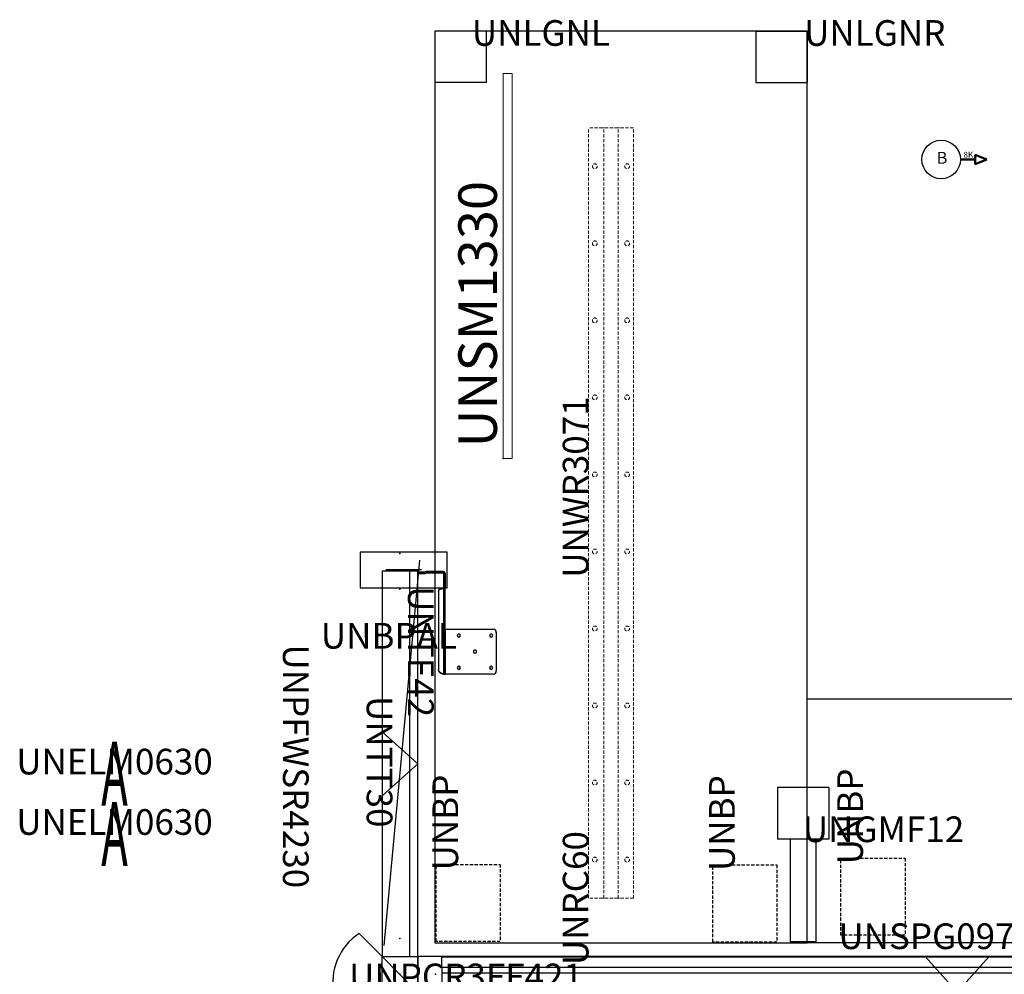
# Model space of a CAD drawing. Extents: x -1 to 292, y 12 to 159.
# Drawn here: x -1 to 76, y 85 to 159 of the extents above; entities that cross this region are included whole.
import ezdxf
from ezdxf.enums import TextEntityAlignment as Align

# ---------------------------------------------------------------- set-up
doc = ezdxf.new("R2010")
doc.units = 0
doc.header["$MEASUREMENT"] = 0
doc.header["$PDSIZE"] = 5
doc.linetypes.add('HIDDEN', pattern=[0.375, 0.25, -0.125])
for name, color, linetype in [('A-FURN', 7, 'Continuous'), ('A-FURN-ATTRIBUTE', 7, 'Continuous'), ('A-FURN-BOX-PART-T', 7, 'Continuous'), ('A-FURN-PNLS-BUILDUP-T', 7, 'Continuous'), ('A-FURN-POINT-PART', 7, 'Continuous'), ('A-FURN-POINT-PART-T', 7, 'Continuous'), ('NOTFOUND', 3, 'Continuous'), ('TK2-TEXT', 1, 'Continuous'), ('TK2-TN', 1, 'Continuous'), ('TK2_ELECTRIC', 1, 'Continuous'), ('TK2CONN', 1, 'Continuous'), ('TK2CONN-TN', 5, 'Continuous'), ('TK2CONN_TYPE', 5, 'Continuous'), ('TK2ELEMENT', 7, 'Continuous'), ('TK2ELEMENT-TN', 7, 'Continuous'), ('TK2MS-TEXT', 7, 'Continuous'), ('TK2MS-TN', 7, 'Continuous'), ('TK2NODE', 7, 'Continuous'), ('TK2PNL-TN', 7, 'Continuous'), ('TK2PNL_FRAME', 7, 'Continuous'), ('TK2PNL_GLASS', 5, 'Continuous'), ('TK2PNL_SIDE', 7, 'Continuous'), ('TK2SNAP_NODE', 2, 'Continuous'), ('TK2WSURF', 6, 'Continuous'), ('TK2WSURF-TN', 7, 'Continuous'), ('TK2WSURF_SUP', 7, 'Continuous')]:
    doc.layers.add(name, color=color, linetype=linetype)
doc.styles.get("Standard").update_dxf_attribs({"font": 'arial.ttf'})

# ---------------------------------------------------------------- blocks, each defined once
blk = doc.blocks.new('P_UNLGNL')
at = {"layer": 'TK2WSURF_SUP'}
for p, q in [((3, 0), (-1, 0)), ((-1, 0), (-1, -4)), ((3, 0), (3, -4)), ((3, -4), (-1, -4))]:
    blk.add_line(p, q, dxfattribs=at)
at = {"layer": 'TK2WSURF-TN'}
blk.add_attdef('CAPTG', text='', height=2, dxfattribs=at).set_placement((1, 0), align=Align.CENTER)
at = {"layer": 'TK2WSURF-TN', "flags": 1}
for tag in ['CAPPN', 'CAPMG', 'CAPMC', 'CAPQT', 'CAPDH', 'CAPGC']:
    blk.add_attdef(tag, (0, 0), '', height=0.001, dxfattribs=at)
blk = doc.blocks.new('P_UNLGNR')
at = {"layer": 'TK2WSURF_SUP'}
for p, q in [((-3, 0), (1, 0)), ((-3, 0), (-3, -4)), ((1, 0), (1, -4)), ((-3, -4), (1, -4))]:
    blk.add_line(p, q, dxfattribs=at)
at = {"layer": 'TK2WSURF-TN'}
blk.add_attdef('CAPTG', text='', height=2, dxfattribs=at).set_placement((-1, 0), align=Align.CENTER)
at = {"layer": 'TK2WSURF-TN', "flags": 1}
for tag in ['CAPPN', 'CAPMG', 'CAPMC', 'CAPQT', 'CAPDH', 'CAPGC']:
    blk.add_attdef(tag, (0, 0), '', height=0.001, dxfattribs=at)
blk = doc.blocks.new('P_UNSM1330')
at = {"layer": 'TK2ELEMENT', "linetype": 'Continuous', "lineweight": 0}
for p, q in [((0, 0), (30, 0)), ((0, -0.685), (0, 0)), ((30, 0), (30, -0.685)), ((30, -0.685), (0, -0.685))]:
    blk.add_line(p, q, dxfattribs=at)
at = {"layer": 'TK2SNAP_NODE'}
blk.add_point((0, 0), dxfattribs=at)
blk = doc.blocks.new('P_UNBP')
at = {"layer": 'TK2WSURF_SUP', "linetype": 'HIDDEN'}
for p, q in [((-3, 2.5), (3, 2.5)), ((-3, -2.5), (-3, 2.5)), ((3, 2.5), (3, -2.5)), ((3, -2.5), (-3, -2.5))]:
    blk.add_line(p, q, dxfattribs=at)
at = {"layer": 'TK2WSURF-TN'}
blk.add_attdef('CAPTG', text='', height=2, dxfattribs=at).set_placement((0, 1.5), align=Align.CENTER)
at = {"layer": 'TK2WSURF-TN', "flags": 1}
for tag in ['CAPPN', 'CAPMG', 'CAPMC', 'CAPQT', 'CAPDH', 'CAPGC']:
    blk.add_attdef(tag, (0, 0), '', height=0.001, dxfattribs=at)
blk = doc.blocks.new('P_UNBPAL')
at = {"layer": 'TK2WSURF_SUP'}
for p, q in [((-4.455, 6.19), (-4.455, 6.085)), ((-4.455, 6.19), (-4.455, 6.085)), ((-4.455, 6.19), (-4.455, 6.085)), ((-4.455, 6.19), (-4.455, 6.085)), ((-4.455, 6.19), (-4.455, 6.085)), ((-4.455, 6.19), (-4.329, 6.19)), ((-4.455, 6.19), (-4.455, 6.085)), ((-4.455, 6.19), (-4.455, 6.085)), ((-4.455, 6.19), (-4.455, 6.085)), ((-4.352, 6.19), (-4.455, 6.19)), ((-4.455, 6.19), (-4.352, 6.19)), ((-4.329, 6.19), (-4.455, 6.19)), ((-4.455, 6.19), (-4.352, 6.19)), ((-4.329, 6.19), (-4.455, 6.19)), ((-4.455, 6.19), (-4.352, 6.19)), ((-4.393, 6.19), (-4.455, 6.19)), ((-4.353, 6.19), (-4.393, 6.19)), ((-4.26, 6.19), (-4.353, 6.19)), ((-4.262, 6.19), (-4.352, 6.19)), ((-4.352, 6.19), (-4.262, 6.19)), ((-4.352, 6.19), (-4.262, 6.19)), ((-4.352, 6.19), (-4.262, 6.19)), ((-4.329, 6.19), (-4.122, 6.19)), ((-4.122, 6.19), (-4.329, 6.19)), ((-4.122, 6.19), (-4.329, 6.19)), ((-4.222, 6.19), (-4.262, 6.19)), ((-4.262, 6.19), (-4.252, 6.19)), ((-4.262, 6.19), (-4.252, 6.19)), ((-4.262, 6.19), (-4.252, 6.19)), ((-4.26, 6.19), (-4.26, 6.085)), ((-4.26, 6.19), (-4.26, 6.085)), ((-4.26, 6.19), (-3.915, 6.19)), ((-4.252, 6.19), (-4.222, 6.19)), ((-4.252, 6.19), (-4.222, 6.19)), ((-4.252, 6.19), (-4.222, 6.19)), ((-4.192, 6.19), (-4.222, 6.19)), ((-4.222, 6.19), (-4.192, 6.19)), ((-4.222, 6.19), (-4.192, 6.19)), ((-4.222, 6.19), (-4.192, 6.19)), ((-4.192, 6.19), (-4.192, 6.085)), ((-4.192, 6.19), (-4.192, 6.085)), ((-4.192, 6.19), (-4.192, 6.085)), ((-4.192, 6.19), (-4.192, 6.085)), ((-4.122, 6.19), (-4.192, 6.19)), ((-4.192, 6.19), (-4.1, 6.19)), ((-4.192, 6.19), (-4.1, 6.19)), ((-4.192, 6.19), (-4.1, 6.19)), ((-4.122, 6.19), (-4.122, 6.085)), ((-4.122, 6.19), (-4.122, 6.085)), ((-4.122, 6.19), (-4.122, 6.085)), ((-4.122, 6.19), (-4.122, 6.085)), ((-4.122, 6.19), (-4.122, 6.085)), ((-4.122, 6.19), (-4.122, 6.085)), ((-3.915, 6.19), (-4.122, 6.19)), ((-4.022, 6.19), (-4.122, 6.19)), ((-4.022, 6.19), (-4.122, 6.19)), ((-4.022, 6.19), (-4.122, 6.19)), ((-4.1, 6.19), (-4.022, 6.19)), ((-4.1, 6.19), (-4.022, 6.19)), ((-4.1, 6.19), (-4.022, 6.19)), ((-4.022, 6.19), (-4.022, 6.085)), ((-4.022, 6.19), (-4.022, 6.085)), ((-4.022, 6.19), (-4.022, 6.085)), ((-4.022, 6.19), (-4.022, 6.085)), ((-4.022, 6.19), (-4.022, 6.085)), ((-4.022, 6.19), (-4.022, 6.085)), ((-3.882, 6.21), (-3.894, 6.199)), ((-3.894, 6.199), (-3.882, 6.21)), ((-3.808, 6.136), (-3.819, 6.125)), ((-3.819, 6.125), (-3.808, 6.136)), ((-2.465, 6.25), (-3.787, 6.25)), ((-3.787, 6.25), (-3.769, 6.25)), ((-2.465, 6.145), (-3.787, 6.145)), ((-3.787, 6.145), (-3.769, 6.145)), ((-3.769, 6.25), (-3.769, 6.145)), ((-3.769, 6.25), (-3.415, 6.25)), ((-3.769, 6.145), (-3.415, 6.145)), ((-3.415, 6.25), (-3.415, 6.145)), ((-3.415, 6.25), (-2.465, 6.25)), ((-3.415, 6.145), (-2.465, 6.145)), ((-2.465, 6.25), (-2.465, 6.145)), ((-2.33, 6.115), (-2.465, 6.25)), ((-2.435, 6.115), (-2.465, 6.145)), ((-4.455, 6.085), (-4.393, 6.085)), ((-4.352, 6.085), (-4.455, 6.085)), ((-4.455, 6.085), (-4.329, 6.085)), ((-4.352, 6.085), (-4.455, 6.085)), ((-4.455, 6.085), (-4.329, 6.085)), ((-4.352, 6.085), (-4.455, 6.085)), ((-4.455, 6.085), (-4.329, 6.085)), ((-4.352, 6.085), (-4.455, 6.085)), ((-4.393, 6.085), (-4.353, 6.085)), ((-4.353, 6.085), (-4.26, 6.085)), ((-4.262, 6.085), (-4.352, 6.085)), ((-4.262, 6.085), (-4.352, 6.085)), ((-4.262, 6.085), (-4.352, 6.085)), ((-4.262, 6.085), (-4.352, 6.085)), ((-4.329, 6.085), (-4.122, 6.085)), ((-4.329, 6.085), (-4.122, 6.085)), ((-4.329, 6.085), (-4.122, 6.085)), ((-4.252, 6.085), (-4.262, 6.085)), ((-4.252, 6.085), (-4.262, 6.085)), ((-4.252, 6.085), (-4.262, 6.085)), ((-4.222, 6.085), (-4.262, 6.085)), ((-4.26, 6.085), (-3.915, 6.085)), ((-4.222, 6.085), (-4.252, 6.085)), ((-4.222, 6.085), (-4.252, 6.085)), ((-4.222, 6.085), (-4.252, 6.085)), ((-4.192, 6.085), (-4.222, 6.085)), ((-4.192, 6.085), (-4.222, 6.085)), ((-4.192, 6.085), (-4.222, 6.085)), ((-4.192, 6.085), (-4.222, 6.085)), ((-4.1, 6.085), (-4.192, 6.085)), ((-4.1, 6.085), (-4.192, 6.085)), ((-4.1, 6.085), (-4.192, 6.085)), ((-3.915, 6.085), (-4.192, 6.085)), ((-4.122, 6.085), (-4.022, 6.085)), ((-4.122, 6.085), (-4.022, 6.085)), ((-4.122, 6.085), (-4.022, 6.085)), ((-4.022, 6.085), (-4.1, 6.085)), ((-4.022, 6.085), (-4.1, 6.085)), ((-4.022, 6.085), (-4.1, 6.085)), ((-2.435, 6.115), (-2.33, 6.115)), ((-2.435, 2), (-2.435, 6.115)), ((-2.435, 6.115), (-2.435, 4.977)), ((-2.33, 6.115), (-2.33, 4.977)), ((-2.33, 2), (-2.33, 6.115)), ((-2.83, 4.724), (-2.825, 4.768)), ((-2.83, 4.678), (-2.83, 4.724)), ((-2.83, 4.724), (-2.83, -1.418)), ((-2.83, 4.678), (-2.825, 4.722)), ((-2.83, 4.678), (-2.83, -1.464)), ((-2.825, 4.768), (-2.811, 4.81)), ((-2.825, 4.722), (-2.811, 4.764)), ((-2.811, 4.81), (-2.788, 4.849)), ((-2.811, 4.764), (-2.788, 4.803)), ((-2.788, 4.849), (-2.757, 4.883)), ((-2.788, 4.803), (-2.757, 4.837)), ((-2.757, 4.883), (-2.719, 4.911)), ((-2.757, 4.837), (-2.719, 4.865)), ((-2.719, 4.911), (-2.676, 4.932)), ((-2.719, 4.865), (-2.676, 4.886)), ((-2.676, 4.932), (-2.629, 4.945)), ((-2.676, 4.886), (-2.629, 4.899)), ((-2.629, 4.945), (-2.58, 4.949)), ((-2.629, 4.899), (-2.58, 4.903)), ((-2.465, 4.949), (-2.58, 4.949)), ((-2.465, 4.903), (-2.58, 4.903)), ((-2.46, 4.949), (-2.465, 4.949)), ((-2.442, 4.904), (-2.465, 4.903)), ((-2.455, 4.95), (-2.46, 4.949)), ((-2.45, 4.951), (-2.455, 4.95)), ((-2.446, 4.952), (-2.45, 4.951)), ((-2.442, 4.954), (-2.446, 4.952)), ((-2.439, 4.956), (-2.442, 4.954)), ((-2.419, 4.906), (-2.442, 4.904)), ((-2.437, 4.958), (-2.439, 4.956)), ((-2.435, 4.96), (-2.437, 4.958)), ((-2.33, 4.977), (-2.435, 4.977)), ((-2.435, 4.977), (-2.435, 4.962)), ((-2.435, -1.75), (-2.435, 4.962)), ((-2.435, 4.962), (-2.435, 4.96)), ((-2.398, 4.911), (-2.419, 4.906)), ((-2.378, 4.917), (-2.398, 4.911)), ((-2.362, 4.924), (-2.378, 4.917)), ((-2.348, 4.933), (-2.362, 4.924)), ((-2.338, 4.942), (-2.348, 4.933)), ((-2.332, 4.952), (-2.338, 4.942)), ((-2.33, 4.962), (-2.332, 4.952)), ((-2.33, 4.977), (-2.33, 4.962)), ((-2.33, -1.75), (-2.33, 4.962)), ((-2.435, 2), (-2.435, 1.75)), ((-2.435, 1.75), (-2.33, 1.75)), ((-2.33, 1.75), (-2.435, 1.75)), ((-2.3, 1.75), (-2.435, 1.75)), ((-2.435, 1.75), (-2.435, -1.75)), ((-2.33, 1.75), (-2.33, 2)), ((-2.3, 1.75), (-2.33, 1.75)), ((-2.33, 1.75), (-2.33, -1.75)), ((-2.3, 1.75), (1.41, 1.75)), ((-2.3, 1.75), (1.41, 1.75)), ((1.66, 1.5), (1.66, -1.5)), ((1.66, 1.5), (1.66, -1.5)), ((-2.83, -1.418), (-2.83, -1.464)), ((-2.826, -1.46), (-2.83, -1.418)), ((-2.826, -1.506), (-2.83, -1.464)), ((-2.813, -1.5), (-2.826, -1.46)), ((-2.813, -1.546), (-2.826, -1.506)), ((-2.792, -1.537), (-2.813, -1.5)), ((-2.792, -1.583), (-2.813, -1.546)), ((-2.764, -1.57), (-2.792, -1.537)), ((-2.764, -1.616), (-2.792, -1.583)), ((-2.729, -1.598), (-2.764, -1.57)), ((-2.729, -1.644), (-2.764, -1.616)), ((-2.69, -1.62), (-2.729, -1.598)), ((-2.69, -1.666), (-2.729, -1.644)), ((-2.69, -1.62), (-2.465, -1.718)), ((-2.69, -1.666), (-2.465, -1.764)), ((-2.465, -1.764), (-2.465, -1.718)), ((-2.465, -1.718), (-2.435, -1.75)), ((-2.465, -1.764), (-2.33, -1.75)), ((-2.4, -1.75), (-2.451, -1.731)), ((-2.33, -1.75), (-2.435, -1.75)), ((-2.435, -1.75), (-2.3, -1.75)), ((-2.33, -1.75), (-2.435, -1.75)), ((-2.33, -1.75), (-2.3, -1.75)), ((1.41, -1.75), (-2.3, -1.75)), ((1.41, -1.75), (-2.3, -1.75))]:
    blk.add_line(p, q, dxfattribs=at)
for centre, radius, start, end in [((-3.915, 6.22), 0.03, 270, 314.99999), ((-3.915, 6.22), 0.03, 270, 314.99999), ((-3.787, 6.115), 0.135, 90, 135), ((-3.787, 6.115), 0.135, 90, 135), ((-3.787, 6.115), 0.03, 90, 135), ((-3.787, 6.115), 0.03, 90, 135), ((-2.465, 6.115), 0.135, 0.00001, 90), ((-2.465, 6.115), 0.03, 0.00001, 90), ((-3.915, 6.22), 0.135, 270, 314.99999), ((-3.915, 6.22), 0.135, 270, 314.99999), ((1.41, 1.5), 0.25, 0.00001, 90), ((1.41, 1.5), 0.25, 0.00001, 90), ((-1.26, 1.26), 0.125, 0, 180.00001), ((-1.26, 1.26), 0.125, 0, 180.00001), ((-1.26, 1.26), 0.125, 180.00001, 0), ((-1.26, 1.26), 0.125, 180.00001, 0), ((1.26, 1.26), 0.125, 0, 180.00001), ((1.26, 1.26), 0.125, 0, 180.00001), ((1.26, 1.26), 0.125, 180.00001, 0), ((1.26, 1.26), 0.125, 180.00001, 0), ((0, 0), 0.125, 0, 180.00001), ((0, 0), 0.125, 0, 180.00001), ((0, 0), 0.125, 180.00001, 0), ((0, 0), 0.125, 180.00001, 0), ((-1.26, -1.26), 0.125, 0.00001, 180.00001), ((-1.26, -1.26), 0.125, 0, 180.00001), ((-1.26, -1.26), 0.125, 180.00001, 0), ((-1.26, -1.26), 0.125, 180.00001, 0), ((1.26, -1.26), 0.125, 0.00001, 180.00001), ((1.26, -1.26), 0.125, 0, 180.00001), ((1.26, -1.26), 0.125, 180.00001, 0), ((1.26, -1.26), 0.125, 180.00001, 0), ((1.41, -1.5), 0.25, 270, 0), ((1.41, -1.5), 0.25, 270, 0)]:
    blk.add_arc(centre, radius, start, end, dxfattribs=at)
blk = doc.blocks.new('P_UNPCR3FF421')
at = {"layer": 'TK2CONN'}
for p, q in [((-1.39, -1.39), (-1.39, 1.39)), ((-1.39, 1.39), (1.39, 1.39)), ((1.39, -1.39), (1.39, 1.39)), ((-1.39, -1.39), (1.39, -1.39))]:
    blk.add_line(p, q, dxfattribs=at)
at = {"layer": 'TK2CONN_TYPE'}
blk.add_line((-3.182, 3.182), (3.182, -3.182), dxfattribs=at)
blk.add_arc((-0.643, -0.643), 4.591, 123.57882, 326.42119, dxfattribs=at)
at = {"layer": 'TK2CONN-TN'}
blk.add_attdef('CAPTG', text='', height=2, dxfattribs=at).set_placement((-1.39, -1.39), align=Align.CENTER)
at = {"layer": 'TK2CONN-TN', "flags": 1}
for tag in ['CAPPN', 'CAPMG', 'CAPMC', 'CAPQT', 'CAPDH', 'CAPGC']:
    blk.add_attdef(tag, (0, 0), '', height=0.001, dxfattribs=at)
blk = doc.blocks.new('P_UNPFR4284')
at = {"layer": 'A-FURN-ATTRIBUTE'}
blk.add_point((0, 0), dxfattribs=at)
blk.add_point((0, 0), dxfattribs=at)
at = {"layer": 'TK2NODE'}
for p in [(2.78, 0), (84, 0), (86.78, 0)]:
    blk.add_point(p, dxfattribs=at)
at = {"layer": 'TK2PNL_FRAME'}
for p, q in [((85.39, 1.39), (1.39, 1.39)), ((1.39, 1.39), (1.39, -1.39)), ((85.39, -1.39), (85.39, 1.39)), ((1.39, -1.39), (85.39, -1.39))]:
    blk.add_line(p, q, dxfattribs=at)
at = {"layer": 'TK2PNL_SIDE'}
for q in [(40.89, -1.39), (45.89, -1.39)]:
    blk.add_line((43.39, 1.39), q, dxfattribs=at)
at = {"layer": 'TK2PNL-TN'}
blk.add_attdef('CAPTG', text='', height=2, dxfattribs=at).set_placement((43.39, 2.61), align=Align.CENTER)
at = {"layer": 'TK2PNL-TN', "flags": 1}
for tag in ['CAPPN', 'CAPMG', 'CAPMC', 'CAPQT', 'CAPDH', 'CAPGC']:
    blk.add_attdef(tag, (0, 0), '', height=0.001, dxfattribs=at)
blk = doc.blocks.new('P_UNESD0684')
at = {"layer": 'A-FURN-POINT-PART'}
blk.add_point((0, 0), dxfattribs=at)
at = {"layer": 'A-FURN-POINT-PART-T', "flags": 1}
for tag in ['CAPPN', 'CAPMG', 'CAPMC', 'CAPQT', 'CAPDH', 'CAPTG', 'CAPGC']:
    blk.add_attdef(tag, (0, 0), '', height=0.001, dxfattribs=at)
blk = doc.blocks.new('P_UNECL4LT2284')
at = {"layer": 'A-FURN-POINT-PART'}
blk.add_point((0, 0), dxfattribs=at)
at = {"layer": 'A-FURN-POINT-PART-T', "flags": 1}
for tag in ['CAPPN', 'CAPMG', 'CAPMC', 'CAPQT', 'CAPDH', 'CAPTG', 'CAPGC']:
    blk.add_attdef(tag, (0, 0), '', height=0.001, dxfattribs=at)
blk = doc.blocks.new('P_UNELA1384')
at = {"layer": 'A-FURN-POINT-PART'}
blk.add_point((0, 0), dxfattribs=at)
at = {"layer": 'A-FURN-POINT-PART-T', "flags": 1}
for tag in ['CAPPN', 'CAPMG', 'CAPMC', 'CAPQT', 'CAPDH', 'CAPTG', 'CAPGC']:
    blk.add_attdef(tag, (0, 0), '', height=0.001, dxfattribs=at)
blk = doc.blocks.new('P_UNECL4RT2284')
at = {"layer": 'A-FURN-POINT-PART'}
blk.add_point((0, 0), dxfattribs=at)
at = {"layer": 'A-FURN-POINT-PART-T', "flags": 1}
for tag in ['CAPPN', 'CAPMG', 'CAPMC', 'CAPQT', 'CAPDH', 'CAPTG', 'CAPGC']:
    blk.add_attdef(tag, (0, 0), '', height=0.001, dxfattribs=at)
blk = doc.blocks.new('P_Panel 184')
ref = blk.add_blockref('P_UNPFR4284', (0, 0))
ref.add_attrib('CAPTG', 'UNPFR42', dxfattribs={"layer": 'TK2PNL-TN', "height": 2, "width": 0.5}).set_placement((43.39, 2.61), align=Align.CENTER)
at = {"rotation": 180}
for name in ['P_UNESD0684', 'P_UNECL4RT2284', 'P_UNELA1384']:
    blk.add_blockref(name, (86.701, 1.211), dxfattribs=at)
for name in ['P_UNESD0684', 'P_UNECL4LT2284', 'P_UNELA1384']:
    blk.add_blockref(name, (0.174, -1.211))
at = {"layer": 'A-FURN', "flags": 1}
for tag in ['CAPALIAS1', 'CAPALIAS2', 'CAPALIAS3']:
    blk.add_attdef(tag, (0, 0), '', height=0.001, dxfattribs=at)
at = {"layer": 'A-FURN-PNLS-BUILDUP-T', "width": 0.5}
blk.add_attdef('CAPSTD', text='', height=3, dxfattribs=at).set_placement((44, 9.11), align=Align.CENTER)
at = {"layer": 'A-FURN-PNLS-BUILDUP-T', "flags": 1}
for tag in ['CAPSTDTITLE', 'CAPPANELCAT', 'CAPPANELNAME', 'CAPPANELWIDTH', 'CAPPANELHEIGHT']:
    blk.add_attdef(tag, (0, 0), '', height=0.001, dxfattribs=at)
blk = doc.blocks.new('P_UNPFWSR4230')
at = {"layer": 'A-FURN-ATTRIBUTE'}
blk.add_point((0, 0), dxfattribs=at)
blk.add_point((0, 0), dxfattribs=at)
at = {"layer": 'TK2NODE'}
for p in [(2.78, 0), (30, 0), (32.78, 0)]:
    blk.add_point(p, dxfattribs=at)
at = {"layer": 'TK2PNL_FRAME'}
for p, q in [((31.39, 1.39), (1.39, 1.39)), ((1.39, 1.39), (1.39, -1.39)), ((31.39, -1.39), (31.39, 1.39)), ((1.39, -1.39), (31.39, -1.39))]:
    blk.add_line(p, q, dxfattribs=at)
at = {"layer": 'TK2PNL_GLASS'}
blk.add_line((1.39, 0.75), (31.39, 0.75), dxfattribs=at)
at = {"layer": 'TK2PNL_SIDE'}
for q in [(13.89, -1.39), (18.89, -1.39)]:
    blk.add_line((16.39, 1.39), q, dxfattribs=at)
at = {"layer": 'TK2PNL-TN'}
blk.add_attdef('CAPTG', text='', height=2, dxfattribs=at).set_placement((16.39, 2.61), align=Align.CENTER)
at = {"layer": 'TK2PNL-TN', "flags": 1}
for tag in ['CAPPN', 'CAPMG', 'CAPMC', 'CAPQT', 'CAPDH', 'CAPGC']:
    blk.add_attdef(tag, (0, 0), '', height=0.001, dxfattribs=at)
blk = doc.blocks.new('P_UNTE42')
at = {"layer": 'TK2CONN'}
blk.add_line((1.39, 1.39), (1.39, -1.39), dxfattribs=at)
at = {"layer": 'TK2CONN_TYPE'}
for p, q in [((2.78, 3.39), (0, 3.39)), ((0, 3.39), (0, -3.39)), ((2.78, -3.39), (2.78, 3.39)), ((0, -3.39), (2.78, -3.39))]:
    blk.add_line(p, q, dxfattribs=at)
blk = doc.blocks.new('P_UNQBFR8T72')
at = {"layer": 'TK2_ELECTRIC', "lineweight": 50}
for p, q in [((1.5, 0), (2.656, 0)), ((2.656, 0.362), (2.656, 0)), ((2.656, 0.362), (3.546, 0)), ((2.656, -0.362), (2.656, 0)), ((2.656, -0.362), (3.546, 0))]:
    blk.add_line(p, q, dxfattribs=at)
at = {"layer": 'TK2_ELECTRIC'}
blk.add_circle((0, 0), 1.5, dxfattribs=at)
at = {"layer": 'TK2-TEXT'}
for s, height, p in [('B', 0.927, (-0.352, -0.337)), ('8K', 0.4634, (1.738, 0.136))]:
    blk.add_text(s, height=height, dxfattribs=at).set_placement(p)
at = {"layer": 'TK2-TN'}
blk.add_attdef('CAPTG', text='', height=2, dxfattribs=at).set_placement((1.023, 2.5), align=Align.CENTER)
at = {"layer": 'TK2-TN', "flags": 1}
for tag in ['CAPPN', 'CAPMG', 'CAPMC', 'CAPQT', 'CAPDH', 'CAPGC']:
    blk.add_attdef(tag, (0, 0), '', height=0.001, dxfattribs=at)
blk = doc.blocks.new('P_UNRC60')
at = {"layer": 'TK2WSURF_SUP', "linetype": 'HIDDEN', "lineweight": 15}
for p, q in [((-30, 0.656), (-30, 1.75)), ((30, 1.75), (-30, 1.75)), ((30, 0.656), (30, 1.75)), ((-30, 0.565), (-30, 0.656)), ((30, 0.565), (-30, 0.565)), ((-30, 0.534), (-30, 0.565)), ((-30, -0.534), (-30, 0.534)), ((30, 0.565), (30, 0.656)), ((30, 0.534), (30, 0.565)), ((30, -0.534), (30, 0.534)), ((-30, -0.565), (-30, -0.534)), ((30, -0.565), (-30, -0.565)), ((-30, -0.656), (-30, -0.565)), ((-30, -1.75), (-30, -0.656)), ((30, -0.565), (30, -0.534)), ((30, -0.656), (30, -0.565)), ((30, -1.75), (30, -0.656)), ((30, -1.75), (-30, -1.75))]:
    blk.add_line(p, q, dxfattribs=at)
for centre in [(-27, 1.26), (-21, 1.26), (-15, 1.26), (-9, 1.26), (-3, 1.26), (3, 1.26), (9, 1.26), (15, 1.26), (21, 1.26), (27, 1.26), (-27, -1.26), (-21, -1.26), (-15, -1.26), (-9, -1.26), (-3, -1.26), (3, -1.26), (9, -1.26), (15, -1.26), (21, -1.26), (27, -1.26)]:
    blk.add_circle(centre, 0.188, dxfattribs=at)
blk = doc.blocks.new('P_UNWR2054')
at = {"layer": 'TK2WSURF', "extrusion": (-1, -1.18509e-16, 0)}
for p, q in [((0, -1), (0, -20)), ((0, -1, 0), (0, -1)), ((0, -1, 0), (0, -20, 0)), ((0, -20, 0), (0, -20))]:
    blk.add_line(p, q, dxfattribs=at)
at = {"layer": 'TK2WSURF', "extrusion": (0, 0, -1)}
for p, q in [((0, -1, 0), (0, -20, 0)), ((54, -1, 0), (0, -1, 0)), ((54, -20, 0), (54, -1, 0)), ((0, -20, 0), (54, -20, 0))]:
    blk.add_line(p, q, dxfattribs=at)
at = {"layer": 'TK2WSURF', "extrusion": (0, 1, 0)}
for p, q in [((54, -1), (0, -1)), ((0, -1, 0), (0, -1)), ((54, -1, 0), (0, -1, 0)), ((54, -1, 0), (54, -1))]:
    blk.add_line(p, q, dxfattribs=at)
at = {"layer": 'TK2WSURF'}
for p, q in [((0, -1), (0, -20)), ((54, -1), (0, -1)), ((54, -20), (54, -1)), ((0, -20), (54, -20))]:
    blk.add_line(p, q, dxfattribs=at)
at = {"layer": 'TK2WSURF', "extrusion": (1, 0, 0)}
for p, q in [((54, -20), (54, -1)), ((54, -1, 0), (54, -1)), ((54, -20, 0), (54, -1, 0)), ((54, -20, 0), (54, -20))]:
    blk.add_line(p, q, dxfattribs=at)
at = {"layer": 'TK2WSURF', "extrusion": (0, -1, 0)}
for p, q in [((0, -20), (54, -20)), ((0, -20, 0), (0, -20)), ((0, -20, 0), (54, -20, 0)), ((54, -20, 0), (54, -20))]:
    blk.add_line(p, q, dxfattribs=at)
at = {"layer": 'TK2WSURF-TN', "flags": 1}
for tag in ['CAPPN', 'CAPMG', 'CAPMC', 'CAPQT', 'CAPDH', 'CAPGC']:
    blk.add_attdef(tag, (0, 0), '', height=0.001, dxfattribs=at)
at = {"layer": 'TK2WSURF-TN'}
blk.add_attdef('CAPTG', text='', height=2, dxfattribs=at).set_placement((27, -16, 0), align=Align.CENTER)
blk = doc.blocks.new('P_UNSPG0978')
at = {"layer": 'TK2ELEMENT'}
for p, q in [((0, 0.8), (77, 0.8)), ((0, 0), (0, 0.8)), ((77, 0.8), (77, 0)), ((0, 0), (77, 0)), ((0, 0), (0, -0.435)), ((77, 0), (77, -0.435)), ((0, -0.435), (77, -0.435)), ((0, -0.435), (0, -1.235)), ((77, -1.235), (77, -0.435)), ((0, -1.235), (77, -1.235))]:
    blk.add_line(p, q, dxfattribs=at)
blk = doc.blocks.new('P_UNWR3071')
at = {"layer": 'TK2WSURF', "extrusion": (-1, -1.19872e-16, 0)}
for p, q in [((0, -1), (0, -30)), ((0, -1, 0), (0, -1)), ((0, -1, 0), (0, -30, 0)), ((0, -30, 0), (0, -30))]:
    blk.add_line(p, q, dxfattribs=at)
at = {"layer": 'TK2WSURF'}
for p, q in [((0, -1), (0, -30)), ((71, -1), (0, -1)), ((71, -30), (71, -1)), ((0, -30), (71, -30))]:
    blk.add_line(p, q, dxfattribs=at)
at = {"layer": 'TK2WSURF', "extrusion": (0, 1, 0)}
for p, q in [((71, -1), (0, -1)), ((0, -1, 0), (0, -1)), ((71, -1, 0), (0, -1, 0)), ((71, -1, 0), (71, -1))]:
    blk.add_line(p, q, dxfattribs=at)
at = {"layer": 'TK2WSURF', "extrusion": (0, 0, -1)}
for p, q in [((0, -1, 0), (0, -30, 0)), ((71, -1, 0), (0, -1, 0)), ((71, -30, 0), (71, -1, 0)), ((0, -30, 0), (71, -30, 0))]:
    blk.add_line(p, q, dxfattribs=at)
at = {"layer": 'TK2WSURF', "extrusion": (1, 0, 0)}
for p, q in [((71, -30), (71, -1)), ((71, -1, 0), (71, -1)), ((71, -30, 0), (71, -1, 0)), ((71, -30, 0), (71, -30))]:
    blk.add_line(p, q, dxfattribs=at)
at = {"layer": 'TK2WSURF', "extrusion": (0, -1, 0)}
for p, q in [((0, -30), (71, -30)), ((0, -30, 0), (0, -30)), ((0, -30, 0), (71, -30, 0)), ((71, -30, 0), (71, -30))]:
    blk.add_line(p, q, dxfattribs=at)
at = {"layer": 'TK2WSURF-TN', "flags": 1}
for tag in ['CAPPN', 'CAPMG', 'CAPMC', 'CAPQT', 'CAPDH', 'CAPGC']:
    blk.add_attdef(tag, (0, 0), '', height=0.001, dxfattribs=at)
at = {"layer": 'TK2WSURF-TN'}
blk.add_attdef('CAPTG', text='', height=2, dxfattribs=at).set_placement((35.5, -26, 0), align=Align.CENTER)
blk = doc.blocks.new('P_UNTT30')
at = {"layer": 'TK2CONN'}
blk.add_line((1.39, 1.39), (31.39, -1.39), dxfattribs=at)
blk = doc.blocks.new('P_UNGMF12')
at = {"layer": 'TK2WSURF_SUP'}
for p, q in [((-1, 0), (-1, -4)), ((3, 0), (-1, 0)), ((3, 0), (3, -4)), ((3, -4), (-1, -4)), ((0, -4), (0, -12)), ((2, -4), (2, -12)), ((2, -12), (0, -12))]:
    blk.add_line(p, q, dxfattribs=at)
at = {"layer": 'TK2WSURF-TN', "flags": 1}
for tag in ['CAPPN', 'CAPMG', 'CAPMC', 'CAPQT', 'CAPDH', 'CAPGC']:
    blk.add_attdef(tag, (0, 0), '', height=0.001, dxfattribs=at)
at = {"layer": 'TK2WSURF-TN'}
blk.add_attdef('CAPTG', text='', height=2, dxfattribs=at).set_placement((1, -8), align=Align.CENTER)
blk = doc.blocks.new('P_UNELM0630')
at = {"layer": 'TK2MS-TEXT', "width": 0.5}
blk.add_text('A', height=5, dxfattribs=at).set_placement((0, -10.59), align=Align.BOTTOM_CENTER)
at = {"layer": 'TK2MS-TN', "flags": 1}
for tag in ['CAPPN', 'CAPMG', 'CAPMC', 'CAPQT', 'CAPDH', 'CAPGC']:
    blk.add_attdef(tag, (0, 0), '', height=0.001, dxfattribs=at)
at = {"layer": 'TK2MS-TN'}
blk.add_attdef('CAPTG', text='', height=2, dxfattribs=at).set_placement((0, -6.59), align=Align.CENTER)

msp = doc.modelspace()

# ---------------------------------------------------------------- block references
for p in [(6.692, 107.255), (6.692, 102.55)]:
    msp.add_blockref('P_UNELM0630', p).add_auto_attribs({'CAPTG': 'UNELM0630'})
at = {"rotation": 180}
msp.add_blockref('P_Panel 184', (115.699, 85.097), dxfattribs=at).add_auto_attribs({'CAPSTD': 'Panel 1 84'})
at = {"layer": 'NOTFOUND'}
ref = msp.add_blockref('P_UNLGNL', (32.633, 158.546), dxfattribs=at)
ref.add_attrib('CAPTG', 'UNLGNL', dxfattribs={"layer": 'TK2WSURF-TN', "height": 2}).set_placement((39.894, 157.415), align=Align.CENTER)
ref = msp.add_blockref('P_UNLGNR', (59.633, 158.546), dxfattribs=at)
ref.add_attrib('CAPTG', 'UNLGNR', dxfattribs={"layer": 'TK2WSURF-TN', "height": 2}).set_placement((65.894, 157.415), align=Align.CENTER)
ref = msp.add_blockref('P_UNWR3071', (30.633, 87.546), dxfattribs=dict(at, rotation=90))
ref.add_attrib('CAPTG', 'UNWR3071', dxfattribs={"layer": 'TK2MS-TN', "height": 2, "rotation": 90}).set_placement((43.599, 123.046, 0), align=Align.CENTER)
ref = msp.add_blockref('P_UNSM1330', (36.969, 125.263, 0), dxfattribs=dict(at, rotation=90))
ref.add_attrib('CAPTG', 'UNSM1330', dxfattribs={"layer": 'A-FURN-BOX-PART-T', "height": 3, "rotation": 90}).set_placement((34.969, 136.513, 0), align=Align.MIDDLE_CENTER)
ref = msp.add_blockref('P_UNRC60', (45.351, 121.032, 0), dxfattribs=dict(at, xscale=-1, rotation=90))
ref.add_attrib('CAPTG', 'UNRC60', dxfattribs={"layer": 'TK2WSURF-TN', "height": 2, "rotation": 90}).set_placement((43.601, 91.032, 0), align=Align.CENTER)
msp.add_blockref('P_UNQBFR8T72', (71.064, 148.563), dxfattribs=at)
ref = msp.add_blockref('P_UNPFWSR4230', (28.919, 117.877), dxfattribs=dict(at, rotation=270))
ref.add_attrib('CAPTG', 'UNPFWSR4230', dxfattribs={"layer": 'TK2PNL-TN', "height": 2, "rotation": 270}).set_placement((19.809, 101.3), align=Align.CENTER)
ref = msp.add_blockref('P_UNTE42', (29.208, 117.99), dxfattribs=dict(at, rotation=270))
ref.add_attrib('CAPTG', 'UNTE42', dxfattribs={"layer": 'TK2CONN-TN', "height": 2, "rotation": 270}).set_placement((29.547, 110.228), align=Align.CENTER)
ref = msp.add_blockref('P_UNTT30', (29.09, 85.957, 0), dxfattribs=dict(at, rotation=90))
ref.add_attrib('CAPTG', 'UNTT30', dxfattribs={"layer": 'TK2CONN-TN', "height": 2, "rotation": 270}).set_placement((26.333, 101.652, 0), align=Align.CENTER)
ref = msp.add_blockref('P_UNBPAL', (34.764, 110.227), dxfattribs=at)
ref.add_attrib('CAPTG', 'UNBPAL', dxfattribs={"layer": 'TK2WSURF-TN', "height": 2}).set_placement((28.059, 110.465), align=Align.CENTER)
ref = msp.add_blockref('P_UNWR2054', (60.633, 86.546), dxfattribs=dict(at, xscale=-1, rotation=180))
ref.add_attrib('CAPTG', 'UNWR2054', dxfattribs={"layer": 'TK2MS-TN', "height": 2}).set_placement((87.633, 92.512, 0), align=Align.CENTER)
ref = msp.add_blockref('P_UNBP', (34.236, 90.657, 0), dxfattribs=dict(at, rotation=90))
ref.add_attrib('CAPTG', 'UNBP', dxfattribs={"layer": 'TK2WSURF-TN', "height": 2, "rotation": 90}).set_placement((33.451, 96.919, 0), align=Align.CENTER)
ref = msp.add_blockref('P_UNBP', (55.776, 90.613, 0), dxfattribs=dict(at, rotation=90))
ref.add_attrib('CAPTG', 'UNBP', dxfattribs={"layer": 'TK2WSURF-TN', "height": 2, "rotation": 90}).set_placement((54.992, 96.874, 0), align=Align.CENTER)
ref = msp.add_blockref('P_UNBP', (65.755, 91.136, 0), dxfattribs=dict(at, rotation=90))
ref.add_attrib('CAPTG', 'UNBP', dxfattribs={"layer": 'TK2WSURF-TN', "height": 2, "rotation": 90}).set_placement((64.971, 97.397, 0), align=Align.CENTER)
ref = msp.add_blockref('P_UNGMF12', (59.315, 99.635, 0), dxfattribs=at)
ref.add_attrib('CAPTG', 'UNGMF12', dxfattribs={"layer": 'TK2WSURF-TN', "height": 2}).set_placement((66.576, 95.392, 0), align=Align.CENTER)
ref = msp.add_blockref('P_UNSPG0978', (32.175, 85.646, 0), dxfattribs=at)
ref.add_attrib('CAPTG', 'UNSPG0978', dxfattribs={"layer": 'TK2ELEMENT-TN', "height": 2}).set_placement((70.675, 87.063, 0), align=Align.CENTER)
ref = msp.add_blockref('P_UNPCR3FF421', (28.919, 85.097), dxfattribs=at)
ref.add_attrib('CAPTG', 'UNPCR3FF421', dxfattribs={"layer": 'TK2CONN-TN', "height": 2}).set_placement((34.063, 83.932), align=Align.CENTER)

doc.saveas('drawing.dxf')
